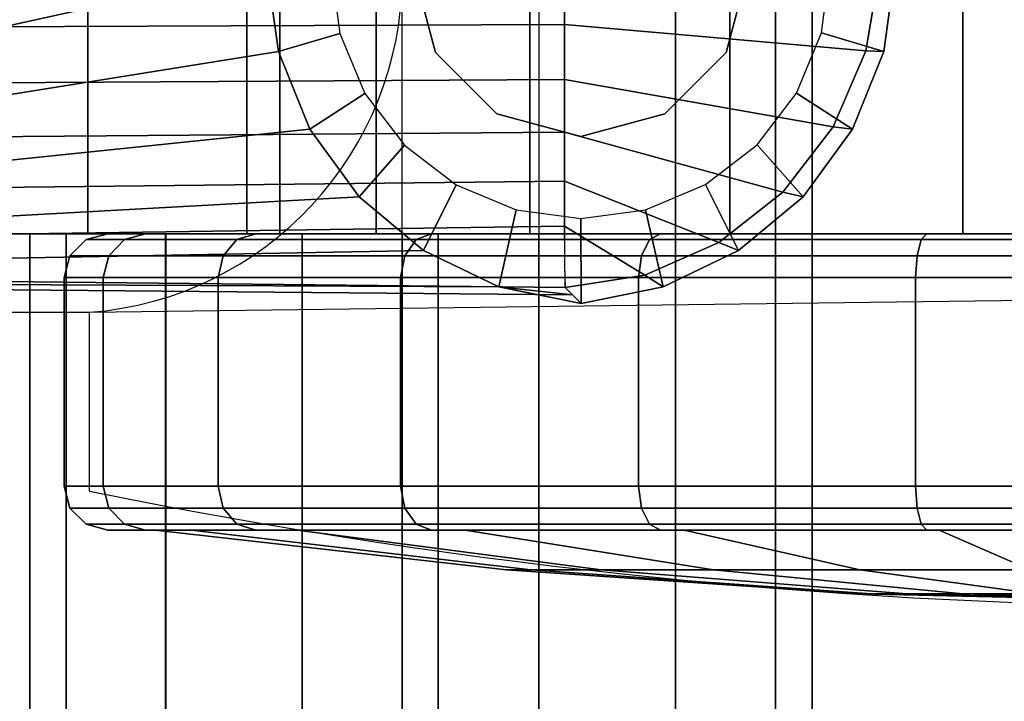
# Model space of a CAD drawing. Units: millimetres. Extents: x 365 to 53433, y 56 to 81661.
# Drawn here: x 1374 to 1409, y 558 to 581 of the extents above; entities that cross this region are included whole.
import ezdxf

# ---------------------------------------------------------------- set-up
doc = ezdxf.new("R2010")
doc.units = ezdxf.units.MM
doc.header["$LTSCALE"] = 200
for name, color, linetype in [('72_HOEM_INSERT', 7, 'Continuous'), ('72_HOEM_PL_D2_ANY', 7, 'Continuous'), ('72_HOEM_PL_D2_STORAGE', 8, 'Continuous'), ('72_HOEM_PL_D3_CART_LEG_CASTER', 7, 'Continuous'), ('72_HOEM_PL_D3_CART_LEG_GLIDE', 7, 'Continuous'), ('72_HOEM_PL_D3_TABLE-LEGSTER-TRIM', 7, 'Continuous')]:
    doc.layers.add(name, color=color, linetype=linetype)

# ---------------------------------------------------------------- blocks, each defined once
blk = doc.blocks.new('72HOEM_PL_D3_GABG_1935_LJSNNC4_CASTERWHEEL')
mesh = blk.add_polymesh((8, 9))
for k, corner in enumerate([(0.2520749963759954, -0.4672434761046986, 0.02315765261649887), (0.2428929018020085, -0.4672434761046986, 0.02315765261649887), (0.2428929018020085, -0.4630552627563134, 0.02073957256078542), (0.2426887233733623, -0.4623953224181605, 0.02035857292413537), (0.2421309085845564, -0.4619122608184512, 0.02007966098785228), (0.2413689153670475, -0.4617354305266872, 0.01997757177352734), (0.2341045089721092, -0.4617354305266872, 0.01997757177352734), (0.2333425157546571, -0.4619122608184512, 0.02007966098785228), (0.2327846767425399, -0.4623953224181605, 0.02035857292413537), (0.2520749963759954, -0.4638823440551221, 0.03127214641570777), (0.2428929018020085, -0.4638823440551221, 0.03127214641570777), (0.2428929018020085, -0.4592109722136968, 0.03002045743465166), (0.2426887233733623, -0.4584749221801303, 0.02982323715686542), (0.2421309085845564, -0.4579361469268406, 0.02967886006831868), (0.2413689153670475, -0.457738920593215, 0.02962601687907919), (0.2341045089721092, -0.457738920593215, 0.02962601687907919), (0.2333425157546571, -0.4579361469268406, 0.02967886006831868), (0.2327846767425399, -0.4584749221801303, 0.02982323715686542), (0.2520749963759954, -0.4627359508513962, 0.03998007237910881), (0.2428929018020085, -0.4627359508513962, 0.03998007237910881), (0.2428929018020085, -0.4578997634887401, 0.03998007237910881), (0.2426887233733623, -0.4571377944945993, 0.03998007237910881), (0.2421309085845564, -0.4565799312591139, 0.03998007237910881), (0.2413689153670475, -0.4563757770538075, 0.03998007237910881), (0.2341045089721092, -0.4563757770538075, 0.03998007237910881), (0.2333425157546571, -0.4565799312591139, 0.03998007237910881), (0.2327846767425399, -0.4571377944945993, 0.03998007237910881), (0.2520749963759954, -0.4638823440551221, 0.04868799834250986), (0.2428929018020085, -0.4638823440551221, 0.04868799834250986), (0.2428929018020085, -0.4592109722136968, 0.04993968732356597), (0.2426887233733623, -0.4584749221801303, 0.05013690760135221), (0.2421309085845564, -0.4579361469268406, 0.05028128468989895), (0.2413689153670475, -0.457738920593215, 0.05033412787913844), (0.2341045089721092, -0.457738920593215, 0.05033412787913844), (0.2333425157546571, -0.4579361469268406, 0.05028128468989895), (0.2327846767425399, -0.4584749221801303, 0.05013690760135221), (0.2520749963759954, -0.4672434761046986, 0.05680249214171876), (0.2428929018020085, -0.4672434761046986, 0.05680249214171876), (0.2428929018020085, -0.4630552627563134, 0.05922057371139018), (0.2426887233733623, -0.4623953224181605, 0.05960157032012428), (0.2421309085845564, -0.4619122608184512, 0.05988048377036535), (0.2413689153670475, -0.4617354305266872, 0.05998257298469029), (0.2341045089721092, -0.4617354305266872, 0.05998257298469029), (0.2333425157546571, -0.4619122608184512, 0.05988048377036535), (0.2327846767425399, -0.4623953224181605, 0.05960157032012428), (0.2520749963759954, -0.4725902912139475, 0.06377056851386477), (0.2428929018020085, -0.4725902912139475, 0.06377056851386477), (0.2428929018020085, -0.4691705871581746, 0.06719024834632298), (0.2426887233733623, -0.4686317634582053, 0.06772906599044218), (0.2421309085845564, -0.4682373592376337, 0.06812350654601466), (0.2413689153670475, -0.4680929882049156, 0.0682678775787295), (0.2341045089721092, -0.4680929882049156, 0.0682678775787295), (0.2333425157546571, -0.4682373592376337, 0.06812350654601466), (0.2327846767425399, -0.4686317634582053, 0.06772906599044218), (0.2520749963759954, -0.479558373641936, 0.06911735939978961), (0.2428929018020085, -0.479558373641936, 0.06911735939978961), (0.2428929018020085, -0.4771402557372539, 0.07330559697150556), (0.2426887233733623, -0.4767592712401836, 0.07396550703048071), (0.2421309085845564, -0.4764803638457806, 0.07444859285353975), (0.2413689153670475, -0.4763782867431132, 0.07462541708945589), (0.2341045089721092, -0.4763782867431132, 0.07462541708945589), (0.2333425157546571, -0.4764803638457806, 0.07444859285353975), (0.2327846767425399, -0.4767592712401836, 0.07396550703048071), (0.2520749963759954, -0.4876728492736504, 0.07247849144934987), (0.2428929018020085, -0.4876728492736504, 0.07247849144934987), (0.2428929018020085, -0.4864211330413468, 0.07714986329078012), (0.2426887233733623, -0.4862239551543723, 0.07788590121268558), (0.2421309085845564, -0.4860795841216543, 0.07842471280097288), (0.2413689153670475, -0.4860267288207467, 0.07862193307875913), (0.2341045089721092, -0.4860267288207467, 0.07862193307875913), (0.2333425157546571, -0.4860795841216543, 0.07842471280097288), (0.2327846767425399, -0.4862239551543723, 0.07788590121268558)]):
    mesh.set_mesh_vertex(divmod(k, 9), corner)
mesh = blk.add_polymesh((8, 6))
for k, corner in enumerate([(0.2327846767425399, -0.4623953224181605, 0.02035857292413537), (0.2325804983138369, -0.4630552627563134, 0.02073957256078542), (0.2325804983138369, -0.4644850688933957, 0.0215650717735272), (0.2311915084838461, -0.4750806915282908, 0.02768245213031531), (0.2303569664001088, -0.4857198192596002, 0.03382497024535843), (0.2300786161422366, -0.4963807479857962, 0.03998007237910881), (0.2327846767425399, -0.4584749221801303, 0.02982323715686542), (0.2325804983138369, -0.4592109722136968, 0.03002045743465166), (0.2325804983138369, -0.4608057392119917, 0.03044776601791121), (0.2311915084838461, -0.4726235740661195, 0.03361435446738908), (0.2303569664001088, -0.4844900493621367, 0.03679395689963979), (0.2300786161422366, -0.4963807479857962, 0.03998007237910881), (0.2327846767425399, -0.4571377944945993, 0.03998007237910881), (0.2325804983138369, -0.4578997634887401, 0.03998007237910881), (0.2325804983138369, -0.4595507770538063, 0.03998007237910881), (0.2311915084838461, -0.4717855438231879, 0.03998007237910881), (0.2303569664001088, -0.4840705497741169, 0.03998007237910881), (0.2300786161422366, -0.4963807479857962, 0.03998007237910881), (0.2327846767425399, -0.4584749221801303, 0.05013690760135221), (0.2325804983138369, -0.4592109722136968, 0.04993968732356597), (0.2325804983138369, -0.4608057392119917, 0.04951237874030642), (0.2311915084838461, -0.4726235740661195, 0.04634579029082855), (0.2303569664001088, -0.4844900493621367, 0.04316618785857784), (0.2300786161422366, -0.4963807479857962, 0.03998007237910881), (0.2327846767425399, -0.4623953224181605, 0.05960157032012428), (0.2325804983138369, -0.4630552627563134, 0.05922057371139018), (0.2325804983138369, -0.4644850688933957, 0.05839507298469043), (0.2311915084838461, -0.4750806915282908, 0.05227769565581827), (0.2303569664001088, -0.4857198192596002, 0.0461351745128592), (0.2300786161422366, -0.4963807479857962, 0.03998007237910881), (0.2327846767425399, -0.4686317634582053, 0.06772906599044218), (0.2325804983138369, -0.4691705871581746, 0.06719024834632298), (0.2325804983138369, -0.4703380062102838, 0.06602281718253523), (0.2311915084838461, -0.478989319229072, 0.05737153444289669), (0.2303569664001088, -0.4876761436462118, 0.04868470094203532), (0.2300786161422366, -0.4963807479857962, 0.03998007237910881), (0.2327846767425399, -0.4767592712401836, 0.07396550703048071), (0.2325804983138369, -0.4771402557372539, 0.07330559697150556), (0.2325804983138369, -0.4779657867431126, 0.07187579083442071), (0.2311915084838461, -0.4840831459044921, 0.06128017425536584), (0.2303569664001088, -0.4902256488799708, 0.05064102230071587), (0.2300786161422366, -0.4963807479857962, 0.03998007237910881), (0.2327846767425399, -0.4862239551543723, 0.07788590121268558), (0.2325804983138369, -0.4864211330413468, 0.07714986329078012), (0.2325804983138369, -0.4868484809875042, 0.07555512051581688), (0.2311915084838461, -0.490015051269495, 0.06373724932670047), (0.2303569664001088, -0.4931946537017495, 0.05187081642150434), (0.2300786161422366, -0.4963807479857962, 0.03998007237910881)]):
    mesh.set_mesh_vertex(divmod(k, 6), corner)
mesh = blk.add_polymesh((9, 9))
for k, corner in enumerate([(0.2520749963759954, -0.525518068313545, 0.02315765261649887), (0.2428929018020085, -0.525518068313545, 0.02315765261649887), (0.2428929018020085, -0.5297062816619302, 0.02073957256078542), (0.2426887233733623, -0.5303662220000831, 0.02035857292413537), (0.2421309085845564, -0.5308492835998209, 0.02007966098785228), (0.2413689153670475, -0.5310261138915564, 0.01997757177352734), (0.2341045089721092, -0.5310261138915564, 0.01997757177352734), (0.2333425157546571, -0.5308492835998209, 0.02007966098785228), (0.2327846767425399, -0.5303662220000831, 0.02035857292413537), (0.2520749963759954, -0.5201712532042961, 0.01618957775831084), (0.2428929018020085, -0.5201712532042961, 0.01618957775831084), (0.2428929018020085, -0.5235909572600974, 0.01276989641189466), (0.2426887233733623, -0.5241297809600383, 0.01223108103871241), (0.2421309085845564, -0.52452418518061, 0.01183664048313993), (0.2413689153670475, -0.524668556213328, 0.01169226566553015), (0.2341045089721092, -0.524668556213328, 0.01169226566553015), (0.2333425157546571, -0.52452418518061, 0.01183664048313993), (0.2327846767425399, -0.5241297809600383, 0.01223108103871241), (0.2520749963759954, -0.513203170776336, 0.01084278611540701), (0.2428929018020085, -0.513203170776336, 0.01084278611540701), (0.2428929018020085, -0.5156212886809897, 0.006654548543691064), (0.2426887233733623, -0.51600227317806, 0.005994637349247419), (0.2421309085845564, -0.516281180572463, 0.005511548876761918), (0.2413689153670475, -0.5163832576751304, 0.005334726154803773), (0.2341045089721092, -0.5163832576751304, 0.005334726154803773), (0.2333425157546571, -0.516281180572463, 0.005511548876761918), (0.2327846767425399, -0.51600227317806, 0.005994637349247419), (0.2520749963759954, -0.5050886951446216, 0.007481652551888778), (0.2428929018020085, -0.5050886951446216, 0.007481652551888778), (0.2428929018020085, -0.5063404113768968, 0.002810280521213768), (0.2426887233733623, -0.5065375892638713, 0.002074245059490026), (0.2421309085845564, -0.5066819602965893, 0.001535429686307775), (0.2413689153670475, -0.5067348155974969, 0.001338209597766285), (0.2341045089721092, -0.5067348155974969, 0.001338209597766285), (0.2333425157546571, -0.5066819602965893, 0.001535429686307775), (0.2327846767425399, -0.5065375892638713, 0.002074245059490026), (0.2520749963759954, -0.4963807479857962, 0.006335232475399428), (0.2428929018020085, -0.4963807479857962, 0.006335232475399428), (0.2428929018020085, -0.4963807479857962, 0.001499072269350162), (0.2426887233733623, -0.4963807479857962, 0.0007370722863822544), (0.2421309085845564, -0.4963807479857962, 0.0001792495847679521), (0.2413689153670475, -0.4963807479857962, 6.869498847663047e-08), (0.2341045089721092, -0.4963807479857962, 6.869498847663047e-08), (0.2333425157546571, -0.4963807479857962, 0.0001792495847679521), (0.2327846767425399, -0.4963807479857962, 0.0007370722863822544), (0.2520749963759954, -0.4876728492736504, 0.007481652551888778), (0.2428929018020085, -0.4876728492736504, 0.007481652551888778), (0.2428929018020085, -0.4864211330413468, 0.002810280521213768), (0.2426887233733623, -0.4862239551543723, 0.002074245059490026), (0.2421309085845564, -0.4860795841216543, 0.001535429686307775), (0.2413689153670475, -0.4860267288207467, 0.001338209597766285), (0.2341045089721092, -0.4860267288207467, 0.001338209597766285), (0.2333425157546571, -0.4860795841216543, 0.001535429686307775), (0.2327846767425399, -0.4862239551543723, 0.002074245059490026), (0.2520749963759954, -0.479558373641936, 0.01084278611540701), (0.2428929018020085, -0.479558373641936, 0.01084278611540701), (0.2428929018020085, -0.4771402557372539, 0.006654548543691064), (0.2426887233733623, -0.4767592712401836, 0.005994637349247419), (0.2421309085845564, -0.4764803638457806, 0.005511548876761918), (0.2413689153670475, -0.4763782867431132, 0.005334726154803773), (0.2341045089721092, -0.4763782867431132, 0.005334726154803773), (0.2333425157546571, -0.4764803638457806, 0.005511548876761918), (0.2327846767425399, -0.4767592712401836, 0.005994637349247419), (0.2520749963759954, -0.4725902912139475, 0.01618957775831084), (0.2428929018020085, -0.4725902912139475, 0.01618957775831084), (0.2428929018020085, -0.4691705871581746, 0.01276989641189466), (0.2426887233733623, -0.4686317634582053, 0.01223108103871241), (0.2421309085845564, -0.4682373592376337, 0.01183664048313993), (0.2413689153670475, -0.4680929882049156, 0.01169226566553015), (0.2341045089721092, -0.4680929882049156, 0.01169226566553015), (0.2333425157546571, -0.4682373592376337, 0.01183664048313993), (0.2327846767425399, -0.4686317634582053, 0.01223108103871241), (0.2520749963759954, -0.4672434761046986, 0.02315765261649887), (0.2428929018020085, -0.4672434761046986, 0.02315765261649887), (0.2428929018020085, -0.4630552627563134, 0.02073957256078542), (0.2426887233733623, -0.4623953224181605, 0.02035857292413537), (0.2421309085845564, -0.4619122608184512, 0.02007966098785228), (0.2413689153670475, -0.4617354305266872, 0.01997757177352734), (0.2341045089721092, -0.4617354305266872, 0.01997757177352734), (0.2333425157546571, -0.4619122608184512, 0.02007966098785228), (0.2327846767425399, -0.4623953224181605, 0.02035857292413537)]):
    mesh.set_mesh_vertex(divmod(k, 9), corner)
mesh = blk.add_polymesh((9, 6))
for k, corner in enumerate([(0.2327846767425399, -0.5303662220000831, 0.02035857292413537), (0.2325804983138369, -0.5297062816619302, 0.02073957256078542), (0.2325804983138369, -0.5282764755248479, 0.0215650717735272), (0.2311915084838461, -0.5176808528899812, 0.02768245213031531), (0.2303569664001088, -0.5070417251586434, 0.03382497024535843), (0.2300786161422366, -0.4963807479857962, 0.03998007237910881), (0.2327846767425399, -0.5241297809600383, 0.01223108103871241), (0.2325804983138369, -0.5235909572600974, 0.01276989641189466), (0.2325804983138369, -0.5224235382079598, 0.01393732908964038), (0.2311915084838461, -0.5137722251891716, 0.02258861031532094), (0.2303569664001088, -0.5050854007720602, 0.03127544381618232), (0.2300786161422366, -0.4963807479857962, 0.03998007237910881), (0.2327846767425399, -0.51600227317806, 0.005994637349247419), (0.2325804983138369, -0.5156212886809897, 0.006654548543691064), (0.2325804983138369, -0.514795757675131, 0.008084356951712869), (0.2311915084838461, -0.5086783985137515, 0.01867996747493584), (0.2303569664001088, -0.5025358955382728, 0.02931912245750175), (0.2300786161422366, -0.4963807479857962, 0.03998007237910881), (0.2327846767425399, -0.5065375892638713, 0.002074245059490026), (0.2325804983138369, -0.5063404113768968, 0.002810280521213768), (0.2325804983138369, -0.5059130634307394, 0.004405024242400745), (0.2311915084838461, -0.5027464931487486, 0.01622289240360121), (0.2303569664001088, -0.4995668907165225, 0.02808932833671329), (0.2300786161422366, -0.4963807479857962, 0.03998007237910881), (0.2327846767425399, -0.4963807479857962, 0.0007370722863822544), (0.2325804983138369, -0.4963807479857962, 0.001499072269350162), (0.2325804983138369, -0.4963807479857962, 0.003150072303414075), (0.2311915084838461, -0.4963807479857962, 0.01538483036756384), (0.2303569664001088, -0.4963807479857962, 0.02766986811160804), (0.2300786161422366, -0.4963807479857962, 0.03998007237910881), (0.2327846767425399, -0.4862239551543723, 0.002074245059490026), (0.2325804983138369, -0.4864211330413468, 0.002810280521213768), (0.2325804983138369, -0.4868484809875042, 0.004405024242400745), (0.2311915084838461, -0.490015051269495, 0.01622289240360121), (0.2303569664001088, -0.4931946537017495, 0.02808932833671329), (0.2300786161422366, -0.4963807479857962, 0.03998007237910881), (0.2327846767425399, -0.4767592712401836, 0.005994637349247419), (0.2325804983138369, -0.4771402557372539, 0.006654548543691064), (0.2325804983138369, -0.4779657867431126, 0.008084356951712869), (0.2311915084838461, -0.4840831459044921, 0.01867996747493584), (0.2303569664001088, -0.4902256488799708, 0.02931912245750175), (0.2300786161422366, -0.4963807479857962, 0.03998007237910881), (0.2327846767425399, -0.4686317634582053, 0.01223108103871241), (0.2325804983138369, -0.4691705871581746, 0.01276989641189466), (0.2325804983138369, -0.4703380062102838, 0.01393732908964038), (0.2311915084838461, -0.478989319229072, 0.02258861031532094), (0.2303569664001088, -0.4876761436462118, 0.03127544381618232), (0.2300786161422366, -0.4963807479857962, 0.03998007237910881), (0.2327846767425399, -0.4623953224181605, 0.02035857292413537), (0.2325804983138369, -0.4630552627563134, 0.02073957256078542), (0.2325804983138369, -0.4644850688933957, 0.0215650717735272), (0.2311915084838461, -0.4750806915282908, 0.02768245213031531), (0.2303569664001088, -0.4857198192596002, 0.03382497024535843), (0.2300786161422366, -0.4963807479857962, 0.03998007237910881)]):
    mesh.set_mesh_vertex(divmod(k, 6), corner)
blk = doc.blocks.new('72HOEM_PL_D3_GABG_1935_LJSNNG6_CARTLEG_HH')
mesh = blk.add_polymesh((2, 13))
for k, corner in enumerate([(0.2462838043212514, -0.4743676052093235, 0.05725159869193539), (0.2470664842605288, -0.4772885993957061, 0.05725159869193539), (0.2492047985076624, -0.4794269378661795, 0.05725159869193539), (0.2521258169173848, -0.4802095935821171, 0.05725159869193539), (0.2550468111037389, -0.4794269378661795, 0.05725159869193539), (0.2571851253509294, -0.4772885993957061, 0.05725159869193539), (0.25796780529015, -0.4743676052093235, 0.05725159869193539), (0.2571851253509294, -0.4714466110229125, 0.05725159869193539), (0.2550468111037389, -0.4693082725524391, 0.05725159869193539), (0.2521258169173848, -0.4685256168365015, 0.05725159869193539), (0.2492047985076624, -0.4693082725524391, 0.05725159869193539), (0.2470664842605288, -0.4714466110229125, 0.05725159869193539), (0.2462838043212514, -0.4743676052093235, 0.05725159869193539), (0.2462838043212514, -0.4743676052093235, 0.08265159869193321), (0.2470664842605288, -0.4772885993957061, 0.08265159869193321), (0.2492047985076624, -0.4794269378661795, 0.08265159869193321), (0.2521258169173848, -0.4802095935821171, 0.08265159869193321), (0.2550468111037389, -0.4794269378661795, 0.08265159869193321), (0.2571851253509294, -0.4772885993957061, 0.08265159869193321), (0.25796780529015, -0.4743676052093235, 0.08265159869193321), (0.2571851253509294, -0.4714466110229125, 0.08265159869193321), (0.2550468111037389, -0.4693082725524391, 0.08265159869193321), (0.2521258169173848, -0.4685256168365015, 0.08265159869193321), (0.2492047985076624, -0.4693082725524391, 0.08265159869193321), (0.2470664842605288, -0.4714466110229125, 0.08265159869193321), (0.2462838043212514, -0.4743676052093235, 0.08265159869193321)]):
    mesh.set_mesh_vertex(divmod(k, 13), corner)
blk = doc.blocks.new('72HOEM_PL_D3_GABG_1935_LJSNNG6_LEG')
for points in [[(0.241299999999967, -0.4143375484466105, 0.1302765805244334), (0.2410457519530951, -0.4715180213927681, 0.09789160232543105), (0.2407639135360569, -0.47407847557065, 0.09787982978819962), (0.241299999999967, -0.4143375484466105, 0.1302765805244334)], [(0.2407639135360569, -0.47407847557065, 0.09787982978819962), (0.2410230789183743, -0.4738223381042133, 0.1109869028091335), (0.241299999999967, -0.4476749515532958, 0.1322171718597299), (0.241299999999967, -0.4143375484466105, 0.1302765805244334)], [(0.241299999999967, -0.4143375484466105, 0.1302765805244334), (0.2423084897994841, -0.4688887245177682, 0.09789160232543105), (0.2410457519530951, -0.4715180213927681, 0.09789160232543105)], [(0.2441746549606023, -0.4666470008849615, 0.09789160232543105), (0.2423084897994841, -0.4688887245177682, 0.09789160232543105), (0.241299999999967, -0.4143375484466105, 0.1302765805244334), (0.2423084897994841, -0.4688887245177682, 0.09789160232543105)], [(0.2441746549606023, -0.4666470008849615, 0.09789160232543105), (0.2423084897994841, -0.4688887245177682, 0.09789160232543105), (0.241299999999967, -0.4143375484466105, 0.1302765805244334)], [(0.241299999999967, -0.4143375484466105, 0.1302765805244334), (0.2465314393996891, -0.4649284526824431, 0.09789160232543105), (0.2441746549606023, -0.4666470008849615, 0.09789160232543105)], [(0.2492363372801947, -0.463836949539143, 0.09789160232543105), (0.2465314393996891, -0.4649284526824431, 0.09789160232543105), (0.241299999999967, -0.4143375484466105, 0.1302765805244334)], [(0.241299999999967, -0.4143375484466105, 0.1302765805244334), (0.2521258169173848, -0.463438524246186, 0.09789160232543105), (0.2492363372801947, -0.463836949539143, 0.09789160232543105)], [(0.2521258169173848, -0.463438524246186, 0.09789160232543105), (0.241299999999967, -0.4143375484466105, 0.1302765805244334), (0.2635238615035291, -0.4143375484466105, 0.1302765805244334), (0.2521258169173848, -0.463438524246186, 0.09789160232543105)]]:
    blk.add_3dface(points)
for points, invisible_edges in [([(0.242887499999938, -0.4150182723998626, 0.8817137199401098), (0.242887499999938, -0.4544804470061763, 0.8828977561949926), (0.242887499999938, -0.4572005329131628, 0.8848023880004124), (0.242887499999938, -0.4159249515533077, 0.8823486618041235)], 5), ([(0.242887499999938, -0.4729041770934543, 0.9143999999999215), (0.242887499999938, -0.4681416770934561, 0.9131239151000193), (0.242887499999938, -0.4159249515533077, 0.8823486618041235), (0.242887499999938, -0.4776666770934526, 0.9131239151000193)], 4), ([(0.242887499999938, -0.4811530921935514, 0.9096374999999219), (0.242887499999938, -0.4776666770934526, 0.9131239151000193), (0.242887499999938, -0.4159249515533077, 0.8823486618041235), (0.242887499999938, -0.4824291770934508, 0.9048749999999224)], 6), ([(0.242887499999938, -0.4811530921935514, 0.9001124999999228), (0.242887499999938, -0.4824291770934508, 0.9048749999999224), (0.242887499999938, -0.4159249515533077, 0.8823486618041235), (0.242887499999938, -0.4776666770934526, 0.8966260848998254)], 6), ([(0.242887499999938, -0.4572005329131628, 0.8848023880004124), (0.242887499999938, -0.4776666770934526, 0.8966260848998254), (0.242887499999938, -0.4159249515533077, 0.8823486618041235)], 10)]:
    blk.add_3dface(points, dxfattribs=dict(invisible_edges=invisible_edges))
mesh = blk.add_polymesh((2, 25), dxfattribs=dict(n_close=True))
for k, corner in enumerate([(0.242887499999938, -0.4729041770934543, 0.9143999999999215), (0.242887499999938, -0.4776666770934526, 0.9131239151000193), (0.242887499999938, -0.4811530921935514, 0.9096374999999219), (0.242887499999938, -0.4824291770934508, 0.9048749999999224), (0.242887499999938, -0.4811530921935514, 0.9001124999999228), (0.242887499999938, -0.4776666770934526, 0.8966260848998254), (0.242887499999938, -0.4572005329131628, 0.8848023880004124), (0.242887499999938, -0.4544804470061763, 0.8828977561949926), (0.242887499999938, -0.4521323829650612, 0.8805496437071999), (0.242887499999938, -0.4502277511596162, 0.8778295578002177), (0.242887499999938, -0.4488243968963275, 0.8748200515746319), (0.242887499999938, -0.4479649532317751, 0.8716125923155991), (0.242887499999938, -0.4476755329131663, 0.8683045578002185), (0.242887499999938, -0.4476755329131663, 0.8601060272216059), (0.242887499999938, -0.4460880329131669, 0.858518527221606), (0.242887499999938, -0.4143374515533083, 0.858518527221606), (0.242887499999938, -0.4127499515533088, 0.8601060272216059), (0.242887499999938, -0.4127499515533088, 0.8768493850707256), (0.242887499999938, -0.4128464572906125, 0.8779520309447489), (0.242887499999938, -0.4131329223632463, 0.879021151733323), (0.242887499999938, -0.413600723266569, 0.8800243850707253), (0.242887499999938, -0.4142355682372738, 0.8809310157775124), (0.242887499999938, -0.4150182723998626, 0.8817137199401098), (0.242887499999938, -0.4159249515533077, 0.8823486618041235), (0.242887499999938, -0.4681416770934561, 0.9131239151000193), (0.2619374999999309, -0.4729041770934543, 0.9143999999999215), (0.2619374999999309, -0.4776666770934526, 0.9131239151000193), (0.2619374999999309, -0.4811530921935514, 0.9096374999999219), (0.2619374999999309, -0.4824291770934508, 0.9048749999999224), (0.2619374999999309, -0.4811530921935514, 0.9001124999999228), (0.2619374999999309, -0.4776666770934526, 0.8966260848998254), (0.2619374999999309, -0.4572005329131628, 0.8848023880004124), (0.2619374999999309, -0.4544804470061763, 0.8828977561949926), (0.2619374999999309, -0.4521323829650612, 0.8805496437071999), (0.2619374999999309, -0.4502277511596162, 0.8778295578002177), (0.2619374999999309, -0.4488243968963275, 0.8748200515746319), (0.2619374999999309, -0.4479649532317751, 0.8716125923155991), (0.2619374999999309, -0.4476755329131663, 0.8683045578002185), (0.2619374999999309, -0.4476755329131663, 0.8601060272216059), (0.2619374999999309, -0.4460880329131669, 0.858518527221606), (0.2619374999999309, -0.4143374515533083, 0.858518527221606), (0.2619374999999309, -0.4127499515533088, 0.8601060272216059), (0.2619374999999309, -0.4127499515533088, 0.8768493850707256), (0.2619374999999309, -0.4128464572906125, 0.8779520309447489), (0.2619374999999309, -0.4131329223632463, 0.879021151733323), (0.2619374999999309, -0.413600723266569, 0.8800243850707253), (0.2619374999999309, -0.4142355682372738, 0.8809310157775124), (0.2619374999999309, -0.4150182723998626, 0.8817137199401098), (0.2619374999999309, -0.4159249515533077, 0.8823486618041235), (0.2619374999999309, -0.4681416770934561, 0.9131239151000193)]):
    mesh.set_mesh_vertex(divmod(k, 25), corner)
mesh = blk.add_polymesh((2, 7))
for k, corner in enumerate([(0.2410230789183743, -0.4738223381042133, 0.1109869028091335), (0.2431597944259352, -0.4738013607024811, 0.1131400780677698), (0.2447200431823262, -0.4738013607024811, 0.1143197662353418), (0.2464333106994445, -0.4738013607024811, 0.1152635676383873), (0.2482641824722123, -0.4738013607024811, 0.1159519946098228), (0.2501748458861925, -0.4738013607024811, 0.1163708280563255), (0.2521258169173848, -0.4738013607024811, 0.1165113960266013), (0.241299999999967, -0.4476749515532958, 0.1322171718597299), (0.242785544013941, -0.4476749515532958, 0.1335749014854317), (0.2444342321395538, -0.4476749515532958, 0.1347290582656745), (0.2462184013365913, -0.4476749515532958, 0.1356602272033575), (0.2481080146789054, -0.4476749515532958, 0.1363527721404912), (0.2500713396071887, -0.4476749515532958, 0.1367950537681462), (0.2520753839492045, -0.4476749515532958, 0.136979635524738)]):
    mesh.set_mesh_vertex(divmod(k, 7), corner)
mesh = blk.add_polymesh((2, 15))
for k, corner in enumerate([(0.242887499999938, -0.4776666770934526, 0.8966260848998254), (0.242887499999938, -0.4811530921935514, 0.9001124999999228), (0.242887499999938, -0.4824291770934508, 0.9048749999999224), (0.242887499999938, -0.4811530921935514, 0.9096374999999219), (0.242887499999938, -0.4776666770934526, 0.9131239151000193), (0.242887499999938, -0.4729041770934543, 0.9143999999999215), (0.242887499999938, -0.4681416770934561, 0.9131239151000193), (0.242887499999938, -0.4599045829772592, 0.9082703353881056), (0.242887499999938, -0.4564475265502494, 0.9047754905699908), (0.242887499999938, -0.4551767707824297, 0.9000340164183798), (0.242887499999938, -0.4564470420837097, 0.8952924453734584), (0.242887499999938, -0.4599179542541094, 0.8918213394164274), (0.242887499999938, -0.4646594284057244, 0.8905507774352264), (0.242887499999938, -0.4694009510039905, 0.8918211456298063), (0.242887499999938, -0.4776666770934526, 0.8966260848998254), (-0.2428874999999948, -0.4776499145507387, 0.896583645629806), (-0.2428874999999948, -0.481153140640231, 0.9001124999999228), (-0.2428874999999948, -0.4824292739867815, 0.9048749999999224), (-0.2428874999999948, -0.481153140640231, 0.9096374999999219), (-0.2428874999999948, -0.4776667739867833, 0.9131239151000193), (-0.2428874999999948, -0.472904273986785, 0.9143999999999215), (-0.2428874999999948, -0.4681417739867868, 0.9131239151000193), (-0.2428874999999948, -0.4599046314239104, 0.9082703353881056), (-0.2428874999999948, -0.4564476234435517, 0.9047753936766803), (-0.2428874999999948, -0.455176867675732, 0.9000340164183798), (-0.2428874999999948, -0.4564470905303608, 0.8952924453734584), (-0.2428874999999948, -0.4599180027007606, 0.8918212425231169), (-0.2428874999999948, -0.4646595252990267, 0.8905506805419158), (-0.2428874999999948, -0.4694010478972928, 0.8918211456298063), (-0.2428874999999948, -0.4776499145507387, 0.896583645629806)]):
    mesh.set_mesh_vertex(divmod(k, 15), corner)
mesh = blk.add_polymesh((2, 7))
for k, corner in enumerate([(0.2407639135360569, -0.47407847557065, 0.09787982978819962), (0.2410457519530951, -0.4715180213927681, 0.09789160232543105), (0.2423084897994841, -0.4688887245177682, 0.09789160232543105), (0.2441746549606023, -0.4666470008849615, 0.09789160232543105), (0.2465314393996891, -0.4649284526824431, 0.09789160232543105), (0.2492363372801947, -0.463836949539143, 0.09789160232543105), (0.2521258169173848, -0.463438524246186, 0.09789160232543105), (0.2404627933501615, -0.4743759864806805, 0.08265159869193321), (0.2410457519530951, -0.4715180213927681, 0.08265159869193321), (0.2423084897994841, -0.4688887245177682, 0.08265159869193321), (0.2441746549606023, -0.4666470008849615, 0.08265159869193321), (0.2465314393996891, -0.4649284526824431, 0.08265159869193321), (0.2492363372801947, -0.463836949539143, 0.08265159869193321), (0.2521258169173848, -0.463438524246186, 0.08265159869193321)]):
    mesh.set_mesh_vertex(divmod(k, 7), corner)
mesh = blk.add_polymesh((2, 25))
for k, corner in enumerate([(0.2410457519530951, -0.4715180213927681, 0.08265159869193321), (0.2423084897994841, -0.4688887245177682, 0.08265159869193321), (0.2441746549606023, -0.4666470008849615, 0.08265159869193321), (0.2465314393996891, -0.4649284526824431, 0.08265159869193321), (0.2492363372801947, -0.463836949539143, 0.08265159869193321), (0.2521258169173848, -0.463438524246186, 0.08265159869193321), (0.2550152723312067, -0.463836949539143, 0.08265159869193321), (0.2577201702117691, -0.4649284526824431, 0.08265159869193321), (0.2600769546507991, -0.4666470008849615, 0.08265159869193321), (0.2619431198119742, -0.4688887245177682, 0.08265159869193321), (0.2632058576583631, -0.4715180213927681, 0.08265159869193321), (0.2637888162612398, -0.4743759864806805, 0.08265159869193321), (0.2632058576583631, -0.4772339515685644, 0.08265159869193321), (0.2619431198119742, -0.4798632968902155, 0.08265159869193321), (0.2600769546507991, -0.482104972076371, 0.08265159869193321), (0.2577201702117691, -0.4838235202788894, 0.08265159869193321), (0.2550152723312067, -0.4849150234221895, 0.08265159869193321), (0.2521258169173848, -0.485313497161826, 0.08265159869193321), (0.2492363372801947, -0.4849150234221895, 0.08265159869193321), (0.2465314393996891, -0.4838235202788894, 0.08265159869193321), (0.2441746549606023, -0.482104972076371, 0.08265159869193321), (0.2423084897994841, -0.4798632968902155, 0.08265159869193321), (0.2410457519530951, -0.4772339515685644, 0.08265159869193321), (0.2404627933501615, -0.4743759864806805, 0.08265159869193321), (0.2410457519530951, -0.4715180213927681, 0.08265159869193321), (0.2437254333495389, -0.4721194381713474, 0.08265159869193321), (0.2445947359084357, -0.4700244110107121, 0.08265159869193321), (0.2459760953902901, -0.4682256835937153, 0.08265159869193321), (0.2477754041671005, -0.4668455352782814, 0.08265159869193321), (0.2498702133178199, -0.4659777587890233, 0.08265159869193321), (0.2521173871993483, -0.46567738952632, 0.08265159869193321), (0.2543656995773063, -0.4659712669372027, 0.08265159869193321), (0.2564627130507802, -0.4668352161407086, 0.08265159869193321), (0.2582649286269429, -0.4682124576568185, 0.08265159869193321), (0.2596482986449473, -0.4700099254607721, 0.08265159869193321), (0.2605196601867306, -0.4721037414550437, 0.08265159869193321), (0.2608220157623009, -0.4743511333465165, 0.08265159869193321), (0.2605261762618625, -0.4765996879577301, 0.08265159869193321), (0.2596568737029656, -0.4786947151183654, 0.08265159869193321), (0.2582755142211681, -0.4804934425353622, 0.08265159869193321), (0.2564762054443008, -0.4818735908507961, 0.08265159869193321), (0.2543814205168928, -0.4827413673400542, 0.08265159869193321), (0.2521337137221735, -0.4830378124236745, 0.08265159869193321), (0.2498859100340951, -0.4827478107451952, 0.08265159869193321), (0.2477888965606212, -0.4818838615417178, 0.08265159869193321), (0.2459867052077698, -0.4805066200255794, 0.08265159869193321), (0.244603310966454, -0.4787091522216258, 0.08265159869193321), (0.2437319494247276, -0.4766153362273826, 0.08265159869193321), (0.2434295211791664, -0.4743682350158167, 0.08265159869193321), (0.2437254333495389, -0.4721194381713474, 0.08265159869193321)]):
    mesh.set_mesh_vertex(divmod(k, 25), corner)
mesh = blk.add_polymesh((2, 7))
for k, corner in enumerate([(0.2521258169173848, -0.4847769989013386, 0.1080516168594268), (0.2492663499831451, -0.4842977161407021, 0.1081800368308928), (0.2466181831359222, -0.4831507900237568, 0.108487346076956), (0.2443455020904253, -0.481407437133754, 0.1089544929504301), (0.242589286613395, -0.4791756450652542, 0.1095524942397977), (0.2414584447860193, -0.4765939228057334, 0.1102442640304471), (0.2410230789183743, -0.4738223381042133, 0.1109869028091335), (0.2521258169173848, -0.485313497161826, 0.08265159869193321), (0.2492363372801947, -0.4849150234221895, 0.08265159869193321), (0.2465314393996891, -0.4838235202788894, 0.08265159869193321), (0.2441746549606023, -0.482104972076371, 0.08265159869193321), (0.2423084897994841, -0.4798632968902155, 0.08265159869193321), (0.2410457519530951, -0.4772339515685644, 0.08265159869193321), (0.2404627933501615, -0.4743759864806805, 0.08265159869193321)]):
    mesh.set_mesh_vertex(divmod(k, 7), corner)
mesh = blk.add_polymesh((2, 7))
for k, corner in enumerate([(0.2410230789183743, -0.4738223381042133, 0.1109869028091335), (0.2414584447860193, -0.4765939228057334, 0.1102442640304471), (0.242589286613395, -0.4791756450652542, 0.1095524942397977), (0.2443455020904253, -0.481407437133754, 0.1089544929504301), (0.2466181831359222, -0.4831507900237568, 0.108487346076956), (0.2492663499831451, -0.4842977161407021, 0.1081800368308928), (0.2521258169173848, -0.4847769989013386, 0.1080516168594268), (0.2417847814559764, -0.4738013607024811, 0.1117488960266017), (0.2431597944259352, -0.4738013607024811, 0.1131400780677698), (0.2447200431823262, -0.4738013607024811, 0.1143197662353418), (0.2464333106994445, -0.4738013607024811, 0.1152635676383873), (0.2482641824722123, -0.4738013607024811, 0.1159519946098228), (0.2501748458861925, -0.4738013607024811, 0.1163708280563255), (0.2521258169173848, -0.4738013607024811, 0.1165113960266013)]):
    mesh.set_mesh_vertex(divmod(k, 7), corner)
blk = doc.blocks.new('72HOEM_PL_D2_GABG_1935_LJSNNC6')
at = {"layer": '72_HOEM_PL_D2_STORAGE'}
for p, q in [((0.240159347724898, 0.4564430210113244), (0.240159347724898, -0.4572559558867937)), ((0.2339340009689295, -0.4572559558867937), (0.240159347724898, -0.4572559558867937)), ((0.240159347724898, -0.4572559558867937), (0.2411984073638678, -0.5372659461974649))]:
    blk.add_line(p, q, dxfattribs=at)
for centre, radius, start, end in [((0.4306840797423774, -0.4972609268187966), 0.2007759594917125, 168.5067867251546, 191.493214640772), ((0.2519045125960702, -0.4563711261748864), 0.01177843485474485, 184.3082654458035, 355.6917309116635)]:
    blk.add_arc(centre, radius, start, end, dxfattribs=at)
blk = doc.blocks.new('72HOEM_PL21311753366000')
blk.add_blockref('72HOEM_PL_D2_GABG_1935_LJSNNC6', (0, 0))
blk = doc.blocks.new('XCAD037BDEB7D8EA875F54BDAC60D7123C8519')
at = {"layer": '72_HOEM_PL_D2_ANY', "color": 7}
blk.add_blockref('72HOEM_PL21311753366000', (0, 0), dxfattribs=at)
at = {"layer": '72_HOEM_PL_D3_CART_LEG_CASTER', "color": 0}
blk.add_blockref('72HOEM_PL_D3_GABG_1935_LJSNNG6_LEG', (0, 0), dxfattribs=at)
at = {"layer": '72_HOEM_PL_D3_CART_LEG_GLIDE', "color": 0}
blk.add_blockref('72HOEM_PL_D3_GABG_1935_LJSNNG6_CARTLEG_HH', (0, 0), dxfattribs=at)
at = {"layer": '72_HOEM_PL_D3_TABLE-LEGSTER-TRIM', "color": 0}
blk.add_blockref('72HOEM_PL_D3_GABG_1935_LJSNNC4_CASTERWHEEL', (0, 0), dxfattribs=at)
blk = doc.blocks.new('72HOEM_PL21311752778000')
blk.add_blockref('72HOEM_PL_D2_GABG_1935_LJSNNC6', (0, 0))
blk = doc.blocks.new('XCAD01D9D6C196E702CCCDB381CCEB2F55F78F')
at = {"layer": '72_HOEM_PL_D2_ANY', "color": 7}
blk.add_blockref('72HOEM_PL21311752778000', (0, 0), dxfattribs=at)

msp = doc.modelspace()

# ---------------------------------------------------------------- block references
at = {"layer": '72_HOEM_INSERT', "xscale": 1000, "yscale": 1000, "zscale": 1000}
for name, rotation in [('XCAD037BDEB7D8EA875F54BDAC60D7123C8519', 89.99999999999997), ('XCAD01D9D6C196E702CCCDB381CCEB2F55F78F', 89.99999999999999)]:
    msp.add_blockref(name, (919.4327628143219, 331.140919771191), dxfattribs=dict(at, rotation=rotation))

doc.saveas('drawing.dxf')
